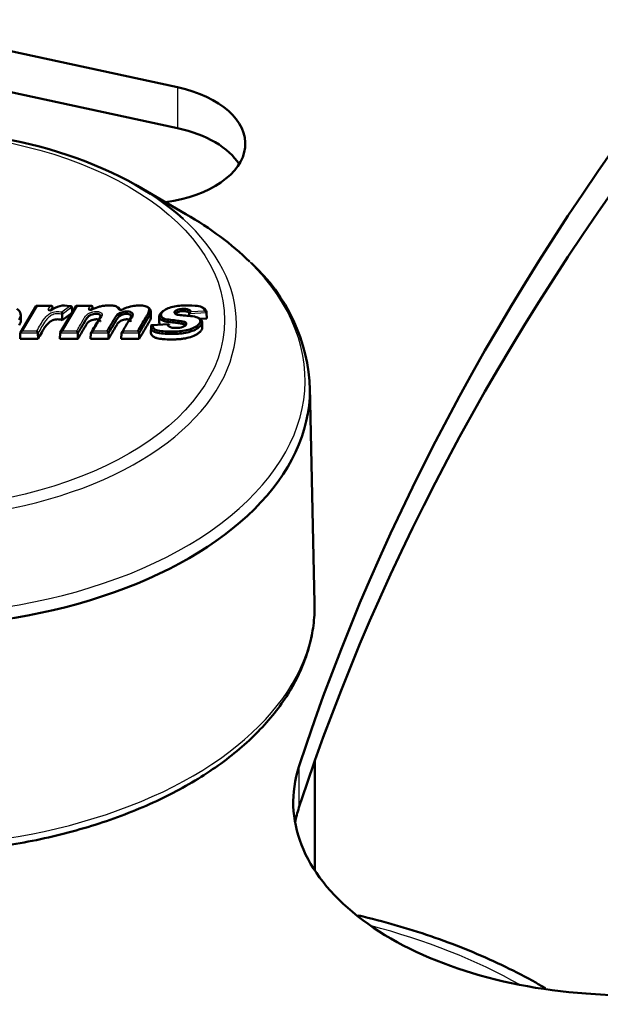
# Model space of a CAD drawing. Units: millimetres. Extents: x -3341 to 3784, y -1074 to 3425.
# Drawn here: x 1200 to 1235, y 2576 to 2635 of the extents above; entities that cross this region are included whole.
import ezdxf

# ---------------------------------------------------------------- set-up
doc = ezdxf.new("R2010")
doc.units = ezdxf.units.MM
doc.layers.add('tangent', color=7, linetype='Continuous')
doc.layers.add('visible', color=7, linetype='Continuous', lineweight=50)

# ---------------------------------------------------------------- blocks, each defined once
blk = doc.blocks.new('pc6')
at = {"layer": 'tangent', "color": 7, "linetype": 'Continuous'}
for p, q in [((1645.158, 339.338), (1645.158, 336.889)), ((1636.735, 326.226), (1635.855, 324.733)), ((1637.512, 326.226), (1636.735, 326.226)), ((1637.391, 326.021), (1637.512, 326.226)), ((1637.652, 326.203), (1637.486, 325.923)), ((1638.206, 325.873), (1638.67, 326.22)), ((1638.82, 326.158), (1638.237, 325.722)), ((1639.127, 326.226), (1638.248, 324.733)), ((1639.903, 326.226), (1639.127, 326.226)), ((1639.804, 326.057), (1639.903, 326.226)), ((1640.043, 326.203), (1639.926, 326.005)), ((1646.895, 325.814), (1645.856, 325.757)), ((1645.947, 325.9), (1646.787, 325.947)), ((1635.855, 324.733), (1636.707, 324.733)), ((1638.248, 324.733), (1639.099, 324.733)), ((1640.087, 324.733), (1640.938, 324.733)), ((1641.925, 324.733), (1642.775, 324.733)), ((1644.56, 325.111), (1643.661, 325.065)), ((1636.779, 324.595), (1635.716, 324.595)), ((1639.171, 324.595), (1638.108, 324.595)), ((1641.01, 324.595), (1639.947, 324.595)), ((1642.847, 324.595), (1641.786, 324.595)), ((1652.436, 298.611), (1652.436, 296.161))]:
    blk.add_line(p, q, dxfattribs=at)
blk.add_ellipse((1628.392, 325.379), major_axis=(-19.586, 0), ratio=0.57735, dxfattribs=at)
for centre, major_axis, ratio, start_param, end_param in [((1628.392, 325.14), (20.293, 0), 0.57735, 2.600636, 6.283185), ((1628.392, 325.14), (20.293, 0), 0.57735, 0, 0.568806), ((1628.392, 321.777), (-24.412, 0), 0.57735, 0, 3.670751), ((1637.486, 326.003), (0.1, 0), 0.57735, 2.812483, 5.590942), ((1637.391, 325.94), (0.0861, -0.0509), 0.772676, 0.789289, 1.999518), ((1639.899, 326.038), (0.1, 0), 0.57735, 2.814348, 5.410759), ((1641.728, 326.043), (-0.1, 0), 0.57735, 0.181965, 2.241548), ((1628.392, 308.247), (-24.982, 0), 0.57735, 0, 3.141593), ((1643.392, 272.307), (-31.982, 0), 0.57735, 3.940033, 4.282812)]:
    blk.add_ellipse(centre, major_axis=major_axis, ratio=ratio, start_param=start_param, end_param=end_param, dxfattribs=at)
for points, knots in [([(1636.707, 324.733), (1636.781, 324.859), (1636.854, 324.985), (1637.002, 325.237), (1637.075, 325.364), (1637.219, 325.546), (1637.272, 325.605), (1637.396, 325.717), (1637.468, 325.771), (1637.645, 325.857), (1637.75, 325.888), (1637.923, 325.905), (1637.98, 325.906), (1638.095, 325.896), (1638.152, 325.886), (1638.206, 325.873)], [0, 0, 0, 0, 0.25, 0.25, 0.5, 0.5, 0.625, 0.625, 0.75, 0.75, 0.875, 0.875, 0.9375, 0.9375, 1, 1, 1, 1]), ([(1639.099, 324.733), (1639.156, 324.829), (1639.212, 324.924), (1639.269, 325.02), (1639.366, 325.185), (1639.463, 325.35), (1639.559, 325.515), (1639.603, 325.588), (1639.658, 325.661), (1639.737, 325.725), (1639.783, 325.762), (1639.838, 325.795), (1639.901, 325.823), (1639.954, 325.846), (1640.013, 325.866), (1640.075, 325.879), (1640.137, 325.893), (1640.204, 325.901), (1640.27, 325.902), (1640.319, 325.903), (1640.369, 325.9), (1640.415, 325.891), (1640.427, 325.888), (1640.439, 325.886), (1640.45, 325.883), (1640.482, 325.874), (1640.512, 325.862), (1640.537, 325.848), (1640.563, 325.833), (1640.585, 325.815), (1640.601, 325.795), (1640.616, 325.776), (1640.626, 325.755), (1640.63, 325.734), (1640.636, 325.699), (1640.625, 325.662), (1640.609, 325.628), (1640.593, 325.594), (1640.574, 325.561), (1640.555, 325.528), (1640.525, 325.478), (1640.496, 325.428), (1640.467, 325.379), (1640.423, 325.305), (1640.38, 325.231), (1640.336, 325.156), (1640.271, 325.046), (1640.205, 324.935), (1640.14, 324.824), (1640.122, 324.794), (1640.104, 324.763), (1640.087, 324.733)], [0, 0, 0, 0, 0.109023, 0.109023, 0.109023, 0.297158, 0.297158, 0.297158, 0.381954, 0.381954, 0.381954, 0.43122, 0.43122, 0.43122, 0.472861, 0.472861, 0.472861, 0.514427, 0.514427, 0.514427, 0.54497, 0.54497, 0.54497, 0.5527, 0.5527, 0.5527, 0.574747, 0.574747, 0.574747, 0.597794, 0.597794, 0.597794, 0.620753, 0.620753, 0.620753, 0.659462, 0.659462, 0.659462, 0.697411, 0.697411, 0.697411, 0.754102, 0.754102, 0.754102, 0.838843, 0.838843, 0.838843, 0.965513, 0.965513, 0.965513, 1, 1, 1, 1]), ([(1638.237, 325.722), (1638.185, 325.736), (1638.131, 325.749), (1638.019, 325.766), (1637.961, 325.768), (1637.789, 325.756), (1637.684, 325.723), (1637.514, 325.633), (1637.447, 325.578), (1637.33, 325.465), (1637.279, 325.405), (1637.143, 325.222), (1637.072, 325.097), (1636.925, 324.846), (1636.852, 324.721), (1636.779, 324.595)], [0, 0, 0, 0, 0.0625, 0.0625, 0.125, 0.125, 0.25, 0.25, 0.375, 0.375, 0.5, 0.5, 0.75, 0.75, 1, 1, 1, 1])]:
    blk.add_open_spline(points, degree=3, knots=knots, dxfattribs=at)
at = {"layer": 'visible'}
for p, q in [((1633.451, 341.868), (1645.158, 339.338)), ((1633.451, 339.419), (1645.158, 336.889)), ((1645.655, 331.743), (1642.742, 333.425)), ((1636.67, 326.231), (1635.728, 324.633)), ((1637.593, 326.244), (1636.693, 326.244)), ((1637.652, 326.203), (1637.657, 326.017)), ((1639.062, 326.231), (1638.121, 324.633)), ((1638.823, 325.825), (1638.239, 325.389)), ((1638.82, 326.158), (1638.831, 325.838)), ((1639.984, 326.244), (1639.086, 326.244)), ((1640.043, 326.203), (1640.048, 326.033)), ((1643.555, 325.581), (1643.548, 325.911)), ((1646.895, 325.814), (1646.902, 325.483)), ((1635.752, 325.371), (1635.745, 325.701)), ((1638.237, 325.722), (1638.239, 325.389)), ((1644.056, 325.621), (1644.049, 325.292)), ((1645.856, 325.757), (1645.853, 325.637)), ((1646.902, 325.483), (1646.489, 325.46)), ((1646.63, 324.935), (1646.623, 325.264)), ((1643.561, 324.983), (1643.554, 324.653)), ((1644.61, 325.132), (1643.606, 325.081)), ((1635.716, 324.595), (1635.706, 324.263)), ((1636.784, 324.263), (1635.706, 324.263)), ((1636.779, 324.595), (1636.784, 324.263)), ((1638.108, 324.595), (1638.099, 324.263)), ((1639.176, 324.263), (1638.099, 324.263)), ((1639.171, 324.595), (1639.176, 324.263)), ((1639.947, 324.595), (1639.937, 324.263)), ((1641.015, 324.263), (1639.937, 324.263)), ((1641.01, 324.595), (1641.015, 324.263)), ((1641.786, 324.595), (1641.776, 324.263)), ((1642.852, 324.263), (1641.776, 324.263)), ((1642.847, 324.595), (1642.852, 324.263)), ((1653.373, 308.425), (1653.096, 321.39)), ((1653.392, 292.38), (1653.392, 298.981)), ((1676.962, 284.498), (1669.654, 285.016))]:
    blk.add_line(p, q, dxfattribs=at)
for centre, radius, start, end in [((1642.327, 320.827), 10.777, 1.9812, 47.83872), ((1638.36, 325.033), 1.227, 75.33925, 130.51365), ((1637.813, 325.713), 0.424, 1.15293, 22.14081), ((1646.083, 325.713), 0.231, 126.16736, 169.21949), ((1646.721, 325.783), 0.177, 10.38364, 68.20008), ((1636.575, 324.577), 0.205, 5.14678, 49.79314), ((1638.967, 324.577), 0.205, 5.13747, 49.73431), ((1640.806, 324.577), 0.205, 5.13976, 49.76434), ((1642.643, 324.577), 0.205, 5.13214, 49.72674)]:
    blk.add_arc(centre, radius, start, end, dxfattribs=at)
for centre, major_axis, ratio, start_param, end_param in [((1980.681, 262.967), (-398, 0), 0.57735, 5.606739, 6.113147), ((1980.681, 262.967), (-334, 0), 0.57735, 5.622611, 6.097275), ((1980.681, 260.518), (-334, 0), 0.57735, 5.622611, 6.097275), ((1642.966, 335.959), (-6.25, 0), 0.57735, 1.807068, 4.354184), ((1628.392, 325.14), (20.293, 0), 0.57735, 0.568806, 2.600636), ((1642.966, 333.509), (-6.25, 0), 0.57735, 3.487884, 4.354184), ((1628.392, 321.777), (-24.412, 0), 0.57735, 3.670751, 3.926991), ((1636.735, 326.144), (0.0552, -0.0965), 0.472976, 2.262087, 3.405619), ((1637.563, 325.884), (0.0571, -0.0821), 0.628552, 2.30507, 3.135911), ((1637.512, 326.144), (-0.135, -0.077), 0.472642, 2.895748, 4.449091), ((1639.127, 326.144), (0.0552, -0.0965), 0.472976, 2.262087, 3.405619), ((1639.804, 325.975), (0.0862, -0.0507), 0.773166, 0.804534, 1.997451), ((1639.903, 326.144), (-0.135, -0.077), 0.473115, 2.894715, 4.448058), ((1639.963, 325.912), (0.0436, -0.09), 0.524983, 2.396081, 3.148085), ((1641.63, 325.951), (-0.0953, -0.0304), 0.803016, 3.506535, 4.461847), ((1641.79, 325.916), (0.0416, -0.0909), 0.507514, 2.407307, 3.560597), ((1635.855, 324.652), (0.135, 0.077), 0.472976, 1.30677, 2.860113), ((1638.248, 324.652), (0.135, 0.077), 0.472976, 1.30677, 2.860113), ((1628.392, 321.214), (24.705, 0), 0.57735, 3.12925, 6.283185), ((1628.392, 321.214), (24.705, 0), 0.57735, 0, 0.012343), ((1628.392, 308.247), (-24.982, 0), 0.57735, 3.141593, 3.153936), ((1672.092, 296.477), (20, 0), 0.57735, 2.955682, 4.590216), ((1672.092, 294.027), (20, 0), 0.57735, 2.955682, 3.035327)]:
    blk.add_ellipse(centre, major_axis=major_axis, ratio=ratio, start_param=start_param, end_param=end_param, dxfattribs=at)
for points, knots in [([(1980.416, 517.661), (1978.749, 517.658), (1974.647, 517.65), (1967.2, 517.561), (1958.64, 517.362), (1950.014, 517.064), (1941.419, 516.667), (1932.835, 516.173), (1924.27, 515.58), (1915.726, 514.889), (1907.207, 514.101), (1898.716, 513.215), (1890.257, 512.233), (1881.832, 511.154), (1873.445, 509.978), (1865.1, 508.707), (1856.798, 507.341), (1848.544, 505.88), (1840.341, 504.325), (1832.192, 502.676), (1824.1, 500.933), (1816.067, 499.099), (1808.098, 497.173), (1800.195, 495.155), (1792.362, 493.047), (1784.601, 490.85), (1776.915, 488.564), (1769.307, 486.19), (1761.781, 483.729), (1754.338, 481.182), (1746.983, 478.549), (1739.717, 475.832), (1732.544, 473.032), (1725.467, 470.15), (1718.487, 467.186), (1711.609, 464.143), (1704.834, 461.02), (1698.165, 457.819), (1691.605, 454.541), (1685.156, 451.188), (1678.821, 447.761), (1672.603, 444.26), (1666.503, 440.688), (1660.525, 437.045), (1654.67, 433.333), (1648.942, 429.553), (1643.341, 425.707), (1637.871, 421.796), (1632.534, 417.821), (1627.332, 413.785), (1622.266, 409.687), (1617.34, 405.531), (1612.555, 401.318), (1607.913, 397.049), (1603.417, 392.726), (1599.067, 388.351), (1594.866, 383.925), (1590.815, 379.451), (1586.916, 374.929), (1583.172, 370.362), (1579.583, 365.753), (1576.151, 361.101), (1572.877, 356.411), (1569.763, 351.683), (1566.809, 346.92), (1564.018, 342.124), (1561.39, 337.296), (1558.927, 332.439), (1556.628, 327.555), (1554.496, 322.646), (1552.53, 317.714), (1550.732, 312.761), (1549.101, 307.789), (1547.639, 302.8), (1546.346, 297.796), (1545.222, 292.78), (1544.267, 287.753), (1543.482, 282.716), (1542.866, 277.676), (1542.42, 272.616), (1542.15, 267.696), (1542.07, 264.007), (1542.066, 262.222), (1542.066, 261.895)], [0, 0, 0, 0, 0.006626, 0.019198, 0.03177, 0.044342, 0.056914, 0.069486, 0.082059, 0.094632, 0.107205, 0.119778, 0.132352, 0.144926, 0.157501, 0.170076, 0.182652, 0.195228, 0.207805, 0.220382, 0.232961, 0.24554, 0.258119, 0.2707, 0.283281, 0.295863, 0.308447, 0.321031, 0.333616, 0.346201, 0.358788, 0.371376, 0.383965, 0.396555, 0.409146, 0.421738, 0.434331, 0.446924, 0.459519, 0.472115, 0.484711, 0.497308, 0.509906, 0.522504, 0.535102, 0.547701, 0.5603, 0.572899, 0.585497, 0.598094, 0.610691, 0.623286, 0.63588, 0.648471, 0.661061, 0.673647, 0.68623, 0.698809, 0.711384, 0.723954, 0.736518, 0.749076, 0.761627, 0.774171, 0.786708, 0.799236, 0.811755, 0.824265, 0.836766, 0.849257, 0.861738, 0.874209, 0.88667, 0.899121, 0.911564, 0.923998, 0.936424, 0.948843, 0.961256, 0.973663, 0.986067, 0.997814, 1, 1, 1, 1]), ([(1558.274, 292.911), (1558.303, 293.042), (1558.698, 294.769), (1559.521, 298.089), (1560.874, 302.859), (1562.394, 307.613), (1564.079, 312.347), (1565.93, 317.061), (1567.944, 321.752), (1570.121, 326.418), (1572.461, 331.059), (1574.961, 335.671), (1577.621, 340.254), (1580.44, 344.806), (1583.417, 349.325), (1586.551, 353.81), (1589.84, 358.259), (1593.283, 362.67), (1596.879, 367.042), (1600.627, 371.373), (1604.524, 375.662), (1608.571, 379.906), (1612.765, 384.105), (1617.104, 388.256), (1621.588, 392.359), (1626.214, 396.411), (1630.98, 400.411), (1635.886, 404.357), (1640.929, 408.247), (1646.106, 412.081), (1651.418, 415.856), (1656.819, 419.544), (1660.49, 421.952), (1662.325, 423.133)], [0.0826968, 0.0826968, 0.0826968, 0.0826968, 0.0837435, 0.0965754, 0.1093976, 0.1222094, 0.1350101, 0.1477995, 0.1605772, 0.1733435, 0.1860984, 0.1988422, 0.2115755, 0.2242986, 0.2370123, 0.2497172, 0.2624139, 0.2751031, 0.2877855, 0.3004618, 0.3131327, 0.3257987, 0.3384605, 0.3511186, 0.3637736, 0.3764259, 0.3890761, 0.4017244, 0.4143713, 0.4270172, 0.4396622, 0.4523068, 0.4646643, 0.4646643, 0.4646643, 0.4646643]), ([(1635.508, 326.06), (1635.642, 325.98), (1635.721, 325.87), (1635.76, 325.639), (1635.719, 325.52), (1635.652, 325.405)], [0.8792407, 0.8792407, 0.8792407, 0.8792407, 0.9375, 0.9375, 1, 1, 1, 1]), ([(1638.82, 326.158), (1638.82, 326.165), (1638.818, 326.172), (1638.815, 326.178), (1638.812, 326.184), (1638.807, 326.19), (1638.802, 326.195), (1638.793, 326.202), (1638.784, 326.207), (1638.773, 326.211), (1638.757, 326.217), (1638.74, 326.221), (1638.722, 326.222), (1638.705, 326.223), (1638.689, 326.223), (1638.672, 326.22), (1638.671, 326.22), (1638.671, 326.22), (1638.67, 326.22)], [0, 0, 0, 0, 0.13071, 0.13071, 0.13071, 0.26014, 0.26014, 0.26014, 0.450911, 0.450911, 0.450911, 0.733438, 0.733438, 0.733438, 0.989848, 0.989848, 0.989848, 1, 1, 1, 1]), ([(1641.63, 326.033), (1641.615, 326.08), (1641.589, 326.127), (1641.514, 326.185), (1641.483, 326.202), (1641.413, 326.228), (1641.373, 326.237), (1641.253, 326.256), (1641.169, 326.261), (1641.003, 326.263), (1640.919, 326.26), (1640.755, 326.247), (1640.675, 326.237), (1640.518, 326.206), (1640.442, 326.185), (1640.224, 326.115), (1640.091, 326.056), (1639.963, 325.994)], [0, 0, 0, 0, 0.125, 0.125, 0.1875, 0.1875, 0.25, 0.25, 0.375, 0.375, 0.5, 0.5, 0.625, 0.625, 0.75, 0.75, 1, 1, 1, 1]), ([(1640.938, 324.733), (1641.064, 324.948), (1641.189, 325.163), (1641.38, 325.485), (1641.432, 325.595), (1641.641, 325.792), (1641.811, 325.874), (1642.106, 325.907), (1642.215, 325.905), (1642.388, 325.844), (1642.449, 325.791), (1642.487, 325.617), (1642.38, 325.506), (1642.291, 325.355), (1642.267, 325.314), (1642.243, 325.273)], [0, 0, 0, 0, 0.25, 0.25, 0.375, 0.375, 0.5, 0.5, 0.5625, 0.5625, 0.625, 0.625, 0.75, 0.75, 0.7964853, 0.7964853, 0.7964853, 0.7964853]), ([(1641.534, 326.169), (1641.571, 326.153), (1641.604, 326.133), (1641.664, 326.083), (1641.688, 326.052), (1641.705, 326.02)], [0.811568, 0.811568, 0.811568, 0.811568, 0.875, 0.875, 0.954528, 0.954528, 0.954528, 0.954528]), ([(1642.775, 324.733), (1642.927, 324.991), (1643.079, 325.248), (1643.231, 325.506), (1643.27, 325.573), (1643.309, 325.639), (1643.349, 325.706), (1643.401, 325.795), (1643.445, 325.887), (1643.448, 325.981), (1643.449, 326.016), (1643.445, 326.052), (1643.427, 326.086), (1643.415, 326.11), (1643.396, 326.134), (1643.37, 326.154), (1643.342, 326.176), (1643.305, 326.195), (1643.265, 326.21), (1643.225, 326.225), (1643.181, 326.236), (1643.136, 326.243), (1643.023, 326.262), (1642.903, 326.264), (1642.785, 326.261), (1642.668, 326.257), (1642.55, 326.247), (1642.439, 326.226), (1642.287, 326.197), (1642.148, 326.148), (1642.016, 326.095), (1641.939, 326.065), (1641.864, 326.032), (1641.79, 325.998)], [0, 0, 0, 0, 0.325324, 0.325324, 0.325324, 0.409483, 0.409483, 0.409483, 0.522376, 0.522376, 0.522376, 0.564562, 0.564562, 0.564562, 0.594633, 0.594633, 0.594633, 0.627552, 0.627552, 0.627552, 0.66003, 0.66003, 0.66003, 0.74168, 0.74168, 0.74168, 0.82315, 0.82315, 0.82315, 0.934699, 0.934699, 0.934699, 1, 1, 1, 1]), ([(1643.379, 326.152), (1643.504, 326.086), (1643.556, 325.981), (1643.537, 325.769), (1643.476, 325.662), (1643.35, 325.449), (1643.161, 325.129), (1642.973, 324.809), (1642.847, 324.595)], [0.3901372, 0.3901372, 0.3901372, 0.3901372, 0.5, 0.5, 0.625, 0.625, 0.75, 1, 1, 1, 1]), ([(1643.661, 325.065), (1643.658, 324.98), (1643.699, 324.893), (1643.897, 324.769), (1644.045, 324.742), (1644.47, 324.692), (1644.763, 324.69), (1645.337, 324.714), (1645.627, 324.751), (1646.14, 324.91), (1646.359, 325.034), (1646.523, 325.269), (1646.545, 325.36), (1646.435, 325.516), (1646.301, 325.566), (1645.887, 325.648), (1645.589, 325.653), (1645.23, 325.693), (1645.157, 325.702), (1645.027, 325.742), (1644.975, 325.779), (1644.948, 325.907), (1645.064, 325.985), (1645.328, 326.061), (1645.481, 326.067), (1645.772, 326.038), (1645.914, 325.984), (1645.947, 325.9)], [0, 0, 0, 0, 0.0625, 0.0625, 0.125, 0.125, 0.25, 0.25, 0.375, 0.375, 0.5, 0.5, 0.5625, 0.5625, 0.625, 0.625, 0.75, 0.75, 0.78125, 0.78125, 0.8125, 0.8125, 0.875, 0.875, 0.9375, 0.9375, 1, 1, 1, 1]), ([(1645.559, 325.031), (1645.582, 325.059), (1645.589, 325.09), (1645.533, 325.155), (1645.452, 325.169), (1645.31, 325.191), (1645.238, 325.2), (1645.021, 325.225), (1644.876, 325.24), (1644.589, 325.278), (1644.441, 325.294), (1644.184, 325.378), (1644.095, 325.453), (1644.037, 325.618), (1644.07, 325.705), (1644.168, 325.839), (1644.226, 325.891), (1644.295, 325.938)], [0.1664312, 0.1664312, 0.1664312, 0.1664312, 0.1875, 0.1875, 0.21875, 0.21875, 0.25, 0.25, 0.3125, 0.3125, 0.375, 0.375, 0.4375, 0.4375, 0.5, 0.5, 0.5459556, 0.5459556, 0.5459556, 0.5459556]), ([(1646.787, 325.947), (1646.769, 326.028), (1646.718, 326.111), (1646.502, 326.217), (1646.357, 326.238), (1645.94, 326.27), (1645.656, 326.268), (1645.099, 326.234), (1644.82, 326.188), (1644.358, 326.001), (1644.168, 325.857), (1644.149, 325.611), (1644.211, 325.526), (1644.442, 325.432), (1644.591, 325.417), (1644.87, 325.38), (1645.01, 325.365), (1645.292, 325.333), (1645.44, 325.328), (1645.623, 325.258), (1645.67, 325.221), (1645.687, 325.137), (1645.662, 325.094), (1645.542, 324.989), (1645.402, 324.947), (1645.12, 324.909), (1644.97, 324.905), (1644.691, 324.955), (1644.586, 325.027), (1644.56, 325.111)], [0, 0, 0, 0, 0.0625, 0.0625, 0.125, 0.125, 0.25, 0.25, 0.375, 0.375, 0.5, 0.5, 0.5625, 0.5625, 0.625, 0.625, 0.6875, 0.6875, 0.75, 0.75, 0.78125, 0.78125, 0.8125, 0.8125, 0.875, 0.875, 0.9375, 0.9375, 1, 1, 1, 1]), ([(1645.856, 325.757), (1645.859, 325.801), (1645.837, 325.847), (1645.719, 325.902), (1645.642, 325.915), (1645.416, 325.926), (1645.252, 325.912), (1645.089, 325.82), (1645.045, 325.773), (1645.074, 325.731), (1645.075, 325.729), (1645.076, 325.728)], [0, 0, 0, 0, 0.03125, 0.03125, 0.0625, 0.0625, 0.125, 0.125, 0.15625, 0.15625, 0.1574449, 0.1574449, 0.1574449, 0.1574449]), ([(1646.632, 326.146), (1646.691, 326.122), (1646.743, 326.092), (1646.862, 325.985), (1646.887, 325.899), (1646.895, 325.814)], [0.90622959, 0.90622959, 0.90622959, 0.90622959, 0.9375, 0.9375, 1, 1, 1, 1]), ([(1635.752, 325.371), (1635.752, 325.282), (1635.721, 325.184), (1635.659, 325.078), (1635.659, 325.077), (1635.658, 325.076)], [0.95197148, 0.95197148, 0.95197148, 0.95197148, 0.99958407, 0.99958407, 1, 1, 1, 1]), ([(1638.239, 325.389), (1638.165, 325.41), (1638.098, 325.423), (1637.98, 325.436), (1637.931, 325.435), (1637.783, 325.42), (1637.691, 325.393), (1637.599, 325.345), (1637.594, 325.342), (1637.586, 325.338), (1637.583, 325.336), (1637.578, 325.333), (1637.577, 325.332), (1637.568, 325.327), (1637.561, 325.323), (1637.541, 325.31), (1637.527, 325.301), (1637.486, 325.272), (1637.459, 325.251), (1637.379, 325.18), (1637.326, 325.123), (1637.222, 324.993), (1637.171, 324.919), (1637.117, 324.831), (1637.114, 324.825), (1637.109, 324.818), (1637.107, 324.815), (1637.104, 324.81), (1637.102, 324.806), (1637.096, 324.796), (1637.092, 324.789), (1637.078, 324.765), (1637.069, 324.75), (1637.041, 324.703), (1637.022, 324.671), (1636.93, 324.514), (1636.857, 324.389), (1636.784, 324.263)], [0, 0, 0, 0, 0.0625, 0.0625, 0.125, 0.125, 0.25, 0.25, 0.257812, 0.257812, 0.261719, 0.261719, 0.265625, 0.265625, 0.28125, 0.28125, 0.3125, 0.3125, 0.375, 0.375, 0.5, 0.5, 0.625, 0.625, 0.632812, 0.632812, 0.636719, 0.636719, 0.640625, 0.640625, 0.65625, 0.65625, 0.6875, 0.6875, 0.75, 0.75, 1, 1, 1, 1]), ([(1639.947, 324.595), (1639.968, 324.632), (1639.99, 324.668), (1640.011, 324.705), (1640.097, 324.85), (1640.183, 324.996), (1640.269, 325.142), (1640.355, 325.288), (1640.46, 325.43), (1640.52, 325.58), (1640.529, 325.602), (1640.535, 325.625), (1640.53, 325.647), (1640.528, 325.662), (1640.521, 325.677), (1640.51, 325.691), (1640.499, 325.704), (1640.484, 325.716), (1640.466, 325.726), (1640.449, 325.736), (1640.429, 325.744), (1640.407, 325.75), (1640.399, 325.752), (1640.391, 325.754), (1640.383, 325.756), (1640.348, 325.763), (1640.31, 325.765), (1640.273, 325.764), (1640.218, 325.763), (1640.162, 325.757), (1640.11, 325.745), (1640.057, 325.733), (1640.007, 325.716), (1639.961, 325.696), (1639.906, 325.672), (1639.858, 325.643), (1639.818, 325.611), (1639.745, 325.552), (1639.694, 325.484), (1639.654, 325.416), (1639.557, 325.251), (1639.46, 325.086), (1639.363, 324.921), (1639.299, 324.812), (1639.235, 324.704), (1639.171, 324.595)], [0, 0, 0, 0, 0.042489, 0.042489, 0.042489, 0.212447, 0.212447, 0.212447, 0.382417, 0.382417, 0.382417, 0.407248, 0.407248, 0.407248, 0.42373, 0.42373, 0.42373, 0.439805, 0.439805, 0.439805, 0.455128, 0.455128, 0.455128, 0.460576, 0.460576, 0.460576, 0.484266, 0.484266, 0.484266, 0.519648, 0.519648, 0.519648, 0.556188, 0.556188, 0.556188, 0.600203, 0.600203, 0.600203, 0.680637, 0.680637, 0.680637, 0.873211, 0.873211, 0.873211, 1, 1, 1, 1]), ([(1640.524, 325.291), (1640.524, 325.292), (1640.525, 325.292), (1640.525, 325.293), (1640.525, 325.294), (1640.525, 325.296), (1640.525, 325.298), (1640.525, 325.303), (1640.525, 325.306), (1640.522, 325.337), (1640.508, 325.36), (1640.461, 325.399), (1640.427, 325.414), (1640.365, 325.427), (1640.342, 325.43), (1640.293, 325.433), (1640.266, 325.432), (1640.136, 325.425), (1640.037, 325.4), (1639.931, 325.349), (1639.925, 325.346), (1639.91, 325.339), (1639.903, 325.334), (1639.881, 325.322), (1639.867, 325.313), (1639.826, 325.283), (1639.8, 325.262), (1639.751, 325.213), (1639.728, 325.186), (1639.695, 325.141), (1639.685, 325.126), (1639.672, 325.106), (1639.67, 325.102), (1639.665, 325.094), (1639.662, 325.089), (1639.656, 325.079), (1639.652, 325.072), (1639.617, 325.012), (1639.586, 324.959), (1639.429, 324.691), (1639.302, 324.477), (1639.176, 324.263)], [0.3977056, 0.3977056, 0.3977056, 0.3977056, 0.3984375, 0.3984375, 0.4003906, 0.4003906, 0.4023438, 0.4023438, 0.40625, 0.40625, 0.4375, 0.4375, 0.46875, 0.46875, 0.484375, 0.484375, 0.5, 0.5, 0.5625, 0.5625, 0.5703125, 0.5703125, 0.578125, 0.578125, 0.59375, 0.59375, 0.625, 0.625, 0.65625, 0.65625, 0.671875, 0.671875, 0.6757813, 0.6757813, 0.6796875, 0.6796875, 0.6875, 0.6875, 0.75, 0.75, 1, 1, 1, 1]), ([(1641.786, 324.595), (1641.913, 324.811), (1642.04, 325.027), (1642.231, 325.351), (1642.31, 325.456), (1642.374, 325.624), (1642.358, 325.687), (1642.22, 325.767), (1642.107, 325.77), (1641.821, 325.732), (1641.67, 325.642), (1641.494, 325.442), (1641.443, 325.334), (1641.257, 325.018), (1641.134, 324.806), (1641.01, 324.595)], [0, 0, 0, 0, 0.25, 0.25, 0.375, 0.375, 0.4375, 0.4375, 0.5, 0.5, 0.625, 0.625, 0.75, 0.75, 1, 1, 1, 1]), ([(1642.358, 325.295), (1642.358, 325.304), (1642.357, 325.311), (1642.354, 325.324), (1642.352, 325.33), (1642.348, 325.337), (1642.347, 325.34), (1642.344, 325.344), (1642.343, 325.346), (1642.329, 325.362), (1642.317, 325.374), (1642.276, 325.404), (1642.243, 325.418), (1642.181, 325.429), (1642.158, 325.431), (1642.108, 325.432), (1642.082, 325.432), (1641.958, 325.422), (1641.864, 325.397), (1641.769, 325.351), (1641.766, 325.35), (1641.758, 325.346), (1641.754, 325.344), (1641.743, 325.338), (1641.736, 325.334), (1641.714, 325.321), (1641.7, 325.312), (1641.659, 325.282), (1641.633, 325.259), (1641.585, 325.21), (1641.562, 325.182), (1641.53, 325.137), (1641.52, 325.122), (1641.508, 325.102), (1641.505, 325.098), (1641.501, 325.091), (1641.499, 325.088), (1641.493, 325.078), (1641.489, 325.071), (1641.454, 325.011), (1641.422, 324.958), (1641.265, 324.691), (1641.14, 324.477), (1641.015, 324.263)], [0.3963233, 0.3963233, 0.3963233, 0.3963233, 0.40625, 0.40625, 0.4140625, 0.4140625, 0.4179688, 0.4179688, 0.421875, 0.421875, 0.4375, 0.4375, 0.46875, 0.46875, 0.484375, 0.484375, 0.5, 0.5, 0.5625, 0.5625, 0.5664063, 0.5664063, 0.5703125, 0.5703125, 0.578125, 0.578125, 0.59375, 0.59375, 0.625, 0.625, 0.65625, 0.65625, 0.671875, 0.671875, 0.6757812, 0.6757812, 0.6796875, 0.6796875, 0.6875, 0.6875, 0.75, 0.75, 1, 1, 1, 1]), ([(1643.555, 325.581), (1643.555, 325.535), (1643.544, 325.484), (1643.51, 325.392), (1643.493, 325.354), (1643.465, 325.305), (1643.46, 325.295), (1643.452, 325.282), (1643.451, 325.279), (1643.449, 325.275), (1643.448, 325.274), (1643.445, 325.269), (1643.443, 325.265), (1643.433, 325.249), (1643.425, 325.235), (1643.354, 325.116), (1643.291, 325.009), (1643.103, 324.689), (1642.978, 324.476), (1642.852, 324.263)], [0.5132025, 0.5132025, 0.5132025, 0.5132025, 0.5625, 0.5625, 0.59375, 0.59375, 0.6015625, 0.6015625, 0.6035156, 0.6035156, 0.6054688, 0.6054688, 0.609375, 0.609375, 0.625, 0.625, 0.75, 0.75, 1, 1, 1, 1]), ([(1646.417, 325.502), (1646.457, 325.484), (1646.494, 325.464), (1646.614, 325.369), (1646.638, 325.276), (1646.586, 325.106), (1646.519, 325.026), (1646.259, 324.813), (1646.007, 324.709), (1645.452, 324.582), (1645.15, 324.562), (1644.557, 324.557), (1644.253, 324.559), (1643.83, 324.651), (1643.705, 324.707), (1643.565, 324.862), (1643.551, 324.951), (1643.567, 325.038)], [0.3537006, 0.3537006, 0.3537006, 0.3537006, 0.375, 0.375, 0.4375, 0.4375, 0.5, 0.5, 0.625, 0.625, 0.75, 0.75, 0.875, 0.875, 0.9375, 0.9375, 1, 1, 1, 1]), ([(1644.127, 325.107), (1644.116, 325.116), (1644.107, 325.126), (1644.083, 325.156), (1644.072, 325.175), (1644.05, 325.227), (1644.046, 325.259), (1644.049, 325.292)], [0.41408176, 0.41408176, 0.41408176, 0.41408176, 0.421875, 0.421875, 0.4375, 0.4375, 0.46192639, 0.46192639, 0.46192639, 0.46192639]), ([(1640.087, 324.733), (1640.058, 324.721), (1640.028, 324.704), (1639.988, 324.67), (1639.976, 324.657), (1639.955, 324.627), (1639.947, 324.61), (1639.947, 324.595)], [0, 0, 0, 0, 0.5, 0.5, 0.75, 0.75, 1, 1, 1, 1]), ([(1641.786, 324.595), (1641.786, 324.61), (1641.794, 324.627), (1641.814, 324.657), (1641.827, 324.67), (1641.867, 324.704), (1641.896, 324.721), (1641.925, 324.733)], [0, 0, 0, 0, 0.25, 0.25, 0.5, 0.5, 1, 1, 1, 1]), ([(1646.63, 324.934), (1646.63, 324.911), (1646.627, 324.887), (1646.613, 324.841), (1646.603, 324.819), (1646.58, 324.778), (1646.567, 324.757), (1646.52, 324.698), (1646.483, 324.661), (1646.396, 324.59), (1646.348, 324.557), (1646.242, 324.493), (1646.185, 324.464), (1646.006, 324.386), (1645.874, 324.346), (1645.661, 324.298), (1645.588, 324.284), (1645.438, 324.262), (1645.362, 324.253), (1645.206, 324.24), (1645.126, 324.235), (1644.96, 324.228), (1644.875, 324.227), (1644.609, 324.227), (1644.448, 324.232), (1644.229, 324.249), (1644.16, 324.256), (1644.029, 324.275), (1643.967, 324.287), (1643.883, 324.309), (1643.857, 324.317), (1643.807, 324.335), (1643.784, 324.345), (1643.721, 324.378), (1643.676, 324.407), (1643.606, 324.477), (1643.579, 324.518), (1643.557, 324.593), (1643.553, 324.622), (1643.554, 324.653)], [0.4204912, 0.4204912, 0.4204912, 0.4204912, 0.4375, 0.4375, 0.453125, 0.453125, 0.46875, 0.46875, 0.5, 0.5, 0.53125, 0.53125, 0.5625, 0.5625, 0.625, 0.625, 0.65625, 0.65625, 0.6875, 0.6875, 0.71875, 0.71875, 0.75, 0.75, 0.8125, 0.8125, 0.84375, 0.84375, 0.875, 0.875, 0.890625, 0.890625, 0.90625, 0.90625, 0.9375, 0.9375, 0.96875, 0.96875, 0.9875801, 0.9875801, 0.9875801, 0.9875801]), ([(1643.567, 325.038), (1643.567, 325.045), (1643.568, 325.052), (1643.571, 325.058), (1643.573, 325.064), (1643.577, 325.068), (1643.581, 325.072), (1643.586, 325.076), (1643.593, 325.079), (1643.601, 325.08), (1643.611, 325.081), (1643.622, 325.08), (1643.633, 325.077), (1643.642, 325.074), (1643.651, 325.07), (1643.659, 325.066), (1643.66, 325.065), (1643.66, 325.065), (1643.661, 325.065)], [0, 0, 0, 0, 0.156328, 0.156328, 0.156328, 0.31166, 0.31166, 0.31166, 0.518538, 0.518538, 0.518538, 0.786705, 0.786705, 0.786705, 0.988889, 0.988889, 0.988889, 1, 1, 1, 1]), ([(1644.65, 325.093), (1644.65, 325.1), (1644.648, 325.106), (1644.646, 325.112), (1644.644, 325.117), (1644.641, 325.121), (1644.637, 325.124), (1644.631, 325.129), (1644.625, 325.131), (1644.617, 325.132), (1644.607, 325.132), (1644.596, 325.13), (1644.585, 325.125), (1644.577, 325.122), (1644.569, 325.117), (1644.561, 325.112), (1644.561, 325.111), (1644.56, 325.111), (1644.56, 325.111)], [0, 0, 0, 0, 0.14178, 0.14178, 0.14178, 0.282104, 0.282104, 0.282104, 0.490937, 0.490937, 0.490937, 0.781541, 0.781541, 0.781541, 0.98931, 0.98931, 0.98931, 1, 1, 1, 1]), ([(1603.427, 308.393), (1603.423, 308.051), (1603.42, 307.378), (1603.609, 306.223), (1603.963, 305.017), (1604.488, 303.825), (1605.173, 302.667), (1606.019, 301.545), (1607.019, 300.468), (1608.167, 299.445), (1609.455, 298.482), (1610.873, 297.588), (1612.411, 296.767), (1614.057, 296.027), (1615.8, 295.37), (1617.626, 294.802), (1619.525, 294.325), (1621.483, 293.942), (1623.486, 293.656), (1625.522, 293.467), (1627.578, 293.378), (1629.638, 293.388), (1631.69, 293.498), (1633.721, 293.707), (1635.715, 294.014), (1637.661, 294.417), (1639.545, 294.913), (1641.355, 295.5), (1643.079, 296.174), (1644.704, 296.932), (1646.221, 297.77), (1647.618, 298.683), (1648.884, 299.665), (1650.01, 300.711), (1650.987, 301.814), (1651.806, 302.965), (1652.46, 304.153), (1652.945, 305.374), (1653.256, 306.6), (1653.366, 307.585), (1653.373, 308.094), (1653.375, 308.233)], [0, 0, 0, 0, 0.019225, 0.044681, 0.070172, 0.095793, 0.121605, 0.147624, 0.173828, 0.200176, 0.226616, 0.253108, 0.27962, 0.306125, 0.332615, 0.359087, 0.38554, 0.411975, 0.438396, 0.464807, 0.491211, 0.517613, 0.544017, 0.570425, 0.596843, 0.623275, 0.649724, 0.676195, 0.702692, 0.729215, 0.755766, 0.782338, 0.808921, 0.835487, 0.862, 0.888411, 0.914664, 0.940713, 0.966537, 0.99216, 1, 1, 1, 1]), ([(1667.22, 285.339), (1667.029, 285.451), (1666.253, 285.896), (1664.835, 286.635), (1662.905, 287.503), (1660.878, 288.285), (1658.766, 288.978), (1657.118, 289.431), (1656.183, 289.658), (1655.99, 289.704)], [0.4976187, 0.4976187, 0.4976187, 0.4976187, 0.5128475, 0.5588225, 0.6047814, 0.6507073, 0.6965922, 0.7424344, 0.7543233, 0.7543233, 0.7543233, 0.7543233])]:
    blk.add_open_spline(points, degree=3, knots=knots, dxfattribs=at)

msp = doc.modelspace()

# ---------------------------------------------------------------- block references
msp.add_blockref('pc6', (-435.766, 2291.354))

doc.saveas('drawing.dxf')
